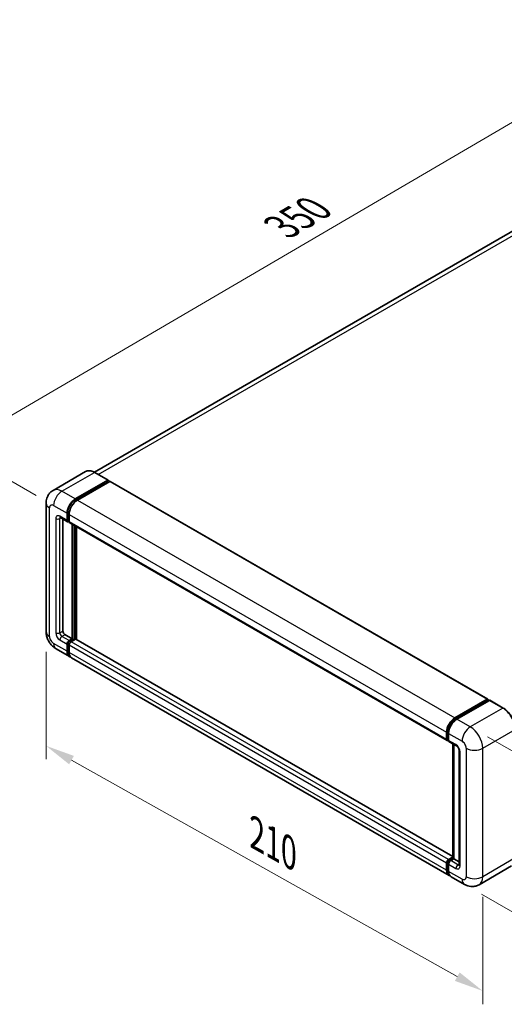
# Model space of a CAD drawing. Units: millimetres. Extents: x 0 to 8672, y 0 to 1124.
# Drawn here: x 641 to 807, y 185 to 523 of the extents above; entities that cross this region are included whole.
import ezdxf

# ---------------------------------------------------------------- set-up
doc = ezdxf.new("R2010")
doc.units = ezdxf.units.MM
doc.header["$LTSCALE"] = 4
doc.layers.get('Defpoints').update_dxf_attribs({"lineweight": 25})
for name, color, linetype, lineweight in [('Dimension (ISO)', 7, 'Continuous', 18), ('Visible (ISO)', 7, 'Continuous', 35), ('Visible Narrow (ISO)', 7, 'Continuous', 25)]:
    doc.layers.add(name, color=color, linetype=linetype, lineweight=lineweight)
doc.styles.add('Note Text (TK)', font='txt')
doc.dimstyles.new('Default - Method 1b (TK)', dxfattribs={"dimscale": 4, "dimtxt": 2.5, "dimasz": 2.5, "dimexe": 1, "dimexo": 1.5, "dimgap": 1, "dimtad": 1, "dimtoh": 1, "dimrnd": 1e-08, "dimdsep": 46, "dimtxsty": 'Note Text (TK)', "dimcen": 0.09, "dimdle": 5, "dimclrd": 100, "dimclre": 100, "dimclrt": 7, "dimadec": 1, "dimazin": 1, "dimtfac": 1, "dimtmove": 0, "dimatfit": 3, "dimfxl": 1, "dimtolj": 1, "dimlwd": -1, "dimlwe": -1, "dimarcsym": 0})

# ---------------------------------------------------------------- blocks, each defined once
blk = doc.blocks.new('*D24')
at = {"layer": 'Defpoints', "color": 0}
for p in [(865.73, 520.51), (899.96, 500.75), (652.28, 356.1)]:
    blk.add_point(p, dxfattribs=at)
at = {"layer": 'Dimension (ISO)', "color": 100}
for p, q in [((893.98, 504.2), (861.74, 522.82)), ((626.97, 380.75), (857.1, 515.46)), ((646.3, 359.56), (614.36, 378))]:
    blk.add_line(p, q, dxfattribs=at)
for points in [[(856.25, 516.9), (857.94, 514.02), (865.73, 520.51)], [(626.13, 382.19), (627.81, 379.31), (618.34, 375.7)]]:
    blk.add_solid(points, dxfattribs=at)
at = {"layer": 'Dimension (ISO)', "color": 7, "insert": (728.67, 450.71), "char_height": 10, "attachment_point": 4, "rotation": 30.344, "style": 'Note Text (TK)'}
blk.add_mtext('\\A1;{\\Q-29.656;\\W0.819;\\H0.816x; \\fＭＳ Ｐゴシック|b0|i0;\\H10.0000;350}', dxfattribs=at)
blk = doc.blocks.new('*D25')
at = {"layer": 'Defpoints', "color": 0}
for p in [(795.12, 280.17), (793.12, 226.08), (846.86, 195.06)]:
    blk.add_point(p, dxfattribs=at)
at = {"layer": 'Dimension (ISO)', "color": 100}
for p, q in [((801, 276.78), (852.78, 246.88)), ((848.49, 239.15), (847.23, 205.05)), ((799, 222.69), (850.78, 192.79))]:
    blk.add_line(p, q, dxfattribs=at)
for points in [[(846.82, 239.21), (850.16, 239.09), (848.86, 249.14)], [(845.56, 205.11), (848.89, 204.99), (846.86, 195.06)]]:
    blk.add_solid(points, dxfattribs=at)
at = {"layer": 'Dimension (ISO)', "color": 7, "insert": (838.5, 212.57), "char_height": 10, "attachment_point": 4, "rotation": 87.8823, "style": 'Note Text (TK)'}
blk.add_mtext('\\A1;{\\Q27.882;\\W0.834;\\H0.816x; \\fＭＳ Ｐゴシック|b0|i0;\\H10.0000;66}', dxfattribs=at)
blk = doc.blocks.new('*D26')
at = {"layer": 'Defpoints', "color": 0}
for p in [(649.7, 312.83), (799.36, 228.73), (799.36, 189.54)]:
    blk.add_point(p, dxfattribs=at)
at = {"layer": 'Dimension (ISO)', "color": 100}
for p, q in [((649.7, 305.95), (649.7, 269.05)), ((658.42, 268.74), (790.64, 194.44)), ((799.36, 221.85), (799.36, 184.95))]:
    blk.add_line(p, q, dxfattribs=at)
for points in [[(659.23, 270.19), (657.6, 267.29), (649.7, 273.64)], [(791.46, 195.89), (789.83, 192.98), (799.36, 189.54)]]:
    blk.add_solid(points, dxfattribs=at)
at = {"layer": 'Dimension (ISO)', "color": 7, "insert": (720, 244.46), "char_height": 10, "attachment_point": 4, "rotation": 330.6675, "style": 'Note Text (TK)'}
blk.add_mtext('\\A1;{\\Q-29.332;\\W0.822;\\H0.816x; \\fＭＳ Ｐゴシック|b0|i0;\\H10.0000;210}', dxfattribs=at)

msp = doc.modelspace()

# ---------------------------------------------------------------- linework, layer by layer
at = {"layer": 'Visible (ISO)'}
for p, q in [((888.8592, 496.0502), (666.2398, 367.5208)), ((663.2493, 367.7304), (652.1123, 361.3005)), ((670.9705, 364.792), (666.3743, 367.4456)), ((659.7085, 358.3497), (670.8455, 364.7796)), ((659.7085, 358.1048), (671.0222, 364.6367)), ((671.5172, 364.351), (660.4156, 357.9415)), ((671.0222, 364.6776), (671.0222, 364.6367)), ((671.0222, 364.6367), (671.5172, 364.351)), ((671.6672, 364.3658), (801.0678, 289.6564)), ((649.6981, 356.9208), (649.6981, 312.83)), ((654.6123, 351.9723), (657.0872, 350.5435)), ((655.4659, 351.4795), (655.4659, 313.0342)), ((656.8801, 351.0012), (656.8801, 353.4507)), ((657.0922, 351.1237), (657.0922, 353.5732)), ((657.5872, 353.0425), (657.5872, 350.593)), ((657.5872, 350.6012), (657.2372, 350.8033)), ((657.7943, 350.1352), (787.1949, 275.4258)), ((658.6479, 310.3805), (658.6479, 349.6424)), ((658.86, 310.2581), (658.86, 349.5199)), ((660.0621, 310.1554), (660.0621, 348.8259)), ((656.173, 311.8094), (658.6479, 310.3805)), ((656.8801, 306.0939), (656.8801, 308.5434)), ((657.0922, 306.2164), (657.0922, 308.6659)), ((657.5872, 309.7682), (658.6479, 310.3805)), ((657.5872, 309.5232), (658.86, 310.2581)), ((657.5872, 308.1352), (657.5872, 305.6857)), ((659.7792, 310.2172), (658.2943, 309.3599)), ((659.355, 309.9723), (658.86, 310.2581)), ((789.0712, 235.6719), (659.9292, 310.2321)), ((653.1123, 306.9164), (657.7085, 304.2628)), ((787.8162, 229.1451), (658.4156, 303.8546)), ((789.8162, 283.232), (800.9178, 289.6415)), ((789.868, 282.8974), (801.1817, 289.4294)), ((801.6602, 289.2537), (790.5233, 282.8238)), ((801.1299, 289.519), (801.1299, 289.3995)), ((801.3067, 289.417), (801.6249, 289.2333)), ((806.3814, 286.6125), (801.7852, 289.2661)), ((786.9878, 275.8836), (786.9878, 278.333)), ((787.3034, 276.006), (787.3034, 278.4555)), ((787.6949, 277.9248), (787.6949, 275.4753)), ((787.5216, 275.5835), (787.6949, 275.4835)), ((787.902, 275.0175), (790.3768, 273.5887)), ((789.0712, 235.0806), (789.0712, 274.3425)), ((789.4626, 274.1165), (789.4626, 234.8546)), ((791.2911, 272.0052), (791.2911, 232.8134)), ((786.9878, 230.9762), (786.9878, 233.4257)), ((787.3034, 231.0987), (787.3034, 233.5482)), ((787.6949, 234.6505), (789.0712, 235.4451)), ((787.7466, 234.3159), (789.0712, 235.0806)), ((789.4626, 234.8546), (788.402, 234.2422)), ((789.1444, 235.0383), (789.0712, 235.0806)), ((789.1444, 235.0383), (789.4626, 234.8546)), ((789.4626, 234.8546), (791.2911, 233.799)), ((787.6949, 233.0175), (787.6949, 230.568)), ((809.2564, 232.4141), (798.1195, 225.9842)), ((793.1195, 226.0833), (788.5233, 228.7369))]:
    msp.add_line(p, q, dxfattribs=at)
for centre, major_axis, start_param, end_param in [((670.8455, 364.5755), (0.125, 0.2165), 5.49778714, 7.06858347), ((671.5172, 364.106), (0.15, 0.2598), 0, 0.78539816), ((659.7085, 355.0837), (2, 3.4641), 0.78539816, 2.35619449), ((659.7085, 355.0837), (1.85, 3.2043), 0.78539816, 2.35619449), ((660.4156, 354.6755), (-2, -3.4641), 3.92699082, 5.49778714), ((657.5872, 351.4095), (-0.5, -0.866), 5.49778714, 7.06858347), ((657.5872, 351.4095), (-0.35, -0.6062), 5.49778714, 6.28318531), ((658.2943, 351.0012), (-0.5, -0.866), 5.49778714, 6.28318531), ((656.173, 312.6259), (0.5, -0.866), 3.92699082, 5.49778714), ((657.5872, 308.9517), (0.5, 0.866), 0.78539816, 2.35619449), ((657.5872, 308.9517), (0.35, 0.6062), 0.78539816, 2.35619449), ((658.2943, 308.5434), (-0.5, -0.866), 3.92699082, 5.49778714), ((659.7792, 309.9723), (0.15, 0.2598), 0, 0.78539816), ((659.7085, 307.7269), (-2, -3.4641), 5.49778714, 6.46089591), ((659.7085, 307.7269), (-1.85, -3.2043), 5.49778714, 6.25355893), ((660.4156, 307.3187), (-2, -3.4641), 5.49778714, 6.28318531), ((800.9178, 289.3966), (0.15, 0.2598), 5.49778714, 7.06858347), ((801.3067, 289.2129), (-0.125, 0.2165), 5.49778714, 6.28318531), ((801.6602, 289.0496), (0.125, 0.2165), 0, 0.78539816), ((789.8162, 279.966), (2, 3.4641), 0.78539816, 2.35619449), ((790.5233, 279.5578), (-2, -3.4641), 3.92699082, 5.49778714), ((787.6949, 276.2918), (-0.5, -0.866), 5.49778714, 7.06858347), ((788.402, 275.8836), (-0.5, -0.866), 5.49778714, 6.28318531), ((787.6949, 233.834), (0.5, 0.866), 0.78539816, 2.35619449), ((788.402, 233.4257), (-0.5, -0.866), 3.92699082, 5.49778714), ((789.8162, 232.6092), (-2, -3.4641), 5.49778714, 6.46089591), ((790.5233, 232.201), (-2, -3.4641), 5.49778714, 6.28318531)]:
    msp.add_ellipse(centre, major_axis=major_axis, ratio=0.57735027, start_param=start_param, end_param=end_param, dxfattribs=at)
for points, knots in [([(666.3743, 367.4456), (666.1516, 367.5742), (665.9277, 367.6832), (665.4822, 367.859), (665.2606, 367.9257), (664.8242, 368.0139), (664.6094, 368.0354), (664.1919, 368.0308), (663.9893, 368.0046), (663.603, 367.9036), (663.4194, 367.8287), (663.2493, 367.7304)], [0, 0, 0, 0, 0.157079633, 0.157079633, 0.314159265, 0.314159265, 0.471238898, 0.471238898, 0.628318531, 0.628318531, 0.785398163, 0.785398163, 0.785398163, 0.785398163]), ([(649.6981, 356.9208), (649.6981, 357.1877), (649.716, 357.4656), (649.8024, 358.0455), (649.8709, 358.3478), (650.0803, 358.971), (650.2216, 359.2923), (650.5992, 359.9301), (650.8364, 360.2463), (651.4096, 360.8264), (651.7458, 361.0889), (652.1123, 361.3005)], [4.71238898, 4.71238898, 4.71238898, 4.71238898, 4.869468613, 4.869468613, 5.026548246, 5.026548246, 5.183627878, 5.183627878, 5.340707511, 5.340707511, 5.497787144, 5.497787144, 5.497787144, 5.497787144]), ([(654.4724, 352.0314), (654.4724, 352.0314), (654.474, 352.0312), (654.4846, 352.0291), (654.5009, 352.0249), (654.5474, 352.0066), (654.5776, 351.9924), (654.6123, 351.9723)], [5.902696792, 5.902696792, 5.902696792, 5.902696792, 5.969026042, 5.969026042, 6.126105675, 6.126105675, 6.283185307, 6.283185307, 6.283185307, 6.283185307]), ([(653.1123, 306.9164), (652.6501, 307.1833), (652.2603, 307.4889), (651.5726, 308.144), (651.2751, 308.4947), (650.7519, 309.2357), (650.5265, 309.6262), (650.1463, 310.4498), (649.9913, 310.8828), (649.7679, 311.8059), (649.6981, 312.2963), (649.6981, 312.83)], [3.14159265, 3.14159265, 3.14159265, 3.14159265, 3.45575192, 3.45575192, 3.76991118, 3.76991118, 4.08407045, 4.08407045, 4.39822972, 4.39822972, 4.71238898, 4.71238898, 4.71238898, 4.71238898]), ([(810.5723, 279.3537), (810.5723, 279.868), (810.502, 280.4176), (810.2306, 281.5387), (810.0295, 282.1101), (809.516, 283.2225), (809.2038, 283.7633), (808.4972, 284.7641), (808.1029, 285.224), (807.2676, 286.0196), (806.8268, 286.3553), (806.3814, 286.6125)], [1.57079633, 1.57079633, 1.57079633, 1.57079633, 1.88495559, 1.88495559, 2.19911486, 2.19911486, 2.51327412, 2.51327412, 2.82743339, 2.82743339, 3.14159265, 3.14159265, 3.14159265, 3.14159265]), ([(787.3034, 278.4555), (787.3034, 278.7732), (787.3468, 279.1106), (787.5129, 279.7969), (787.6358, 280.1457), (787.949, 280.8243), (788.1393, 281.154), (788.5704, 281.7645), (788.811, 282.0453), (789.3223, 282.5323), (789.5929, 282.7386), (789.868, 282.8974)], [3.14159265, 3.14159265, 3.14159265, 3.14159265, 3.45575192, 3.45575192, 3.76991118, 3.76991118, 4.08407045, 4.08407045, 4.39822972, 4.39822972, 4.71238898, 4.71238898, 4.71238898, 4.71238898]), ([(787.5216, 275.5835), (787.4902, 275.6017), (787.4614, 275.6241), (787.4114, 275.6747), (787.3903, 275.7027), (787.3557, 275.761), (787.3423, 275.7913), (787.3218, 275.8524), (787.3147, 275.8832), (787.3055, 275.9447), (787.3034, 275.9755), (787.3034, 276.006)], [2.35619449, 2.35619449, 2.35619449, 2.35619449, 2.513274123, 2.513274123, 2.670353756, 2.670353756, 2.827433388, 2.827433388, 2.984513021, 2.984513021, 3.141592654, 3.141592654, 3.141592654, 3.141592654]), ([(790.3768, 273.5887), (790.4226, 273.5622), (790.4763, 273.5255), (790.5948, 273.4284), (790.6601, 273.3664), (790.7934, 273.2189), (790.8612, 273.132), (790.9886, 272.9421), (791.0477, 272.8386), (791.1481, 272.6294), (791.1893, 272.5237), (791.2495, 272.3272), (791.2693, 272.2359), (791.2878, 272.0992), (791.2911, 272.0482), (791.2911, 272.0052)], [3.14159265, 3.14159265, 3.14159265, 3.14159265, 3.34831632, 3.34831632, 3.57177779, 3.57177779, 3.8108324, 3.8108324, 4.05880671, 4.05880671, 4.30647121, 4.30647121, 4.54413512, 4.54413512, 4.71238898, 4.71238898, 4.71238898, 4.71238898]), ([(787.3034, 233.5482), (787.3034, 233.6094), (787.3116, 233.67), (787.3404, 233.7891), (787.3612, 233.8476), (787.4132, 233.9604), (787.4446, 234.0147), (787.5162, 234.1161), (787.5565, 234.1633), (787.6453, 234.2479), (787.6937, 234.2853), (787.7466, 234.3159)], [3.14159265, 3.14159265, 3.14159265, 3.14159265, 3.45575192, 3.45575192, 3.76991118, 3.76991118, 4.08407045, 4.08407045, 4.39822972, 4.39822972, 4.71238898, 4.71238898, 4.71238898, 4.71238898]), ([(787.8894, 229.4899), (787.8731, 229.505), (787.8572, 229.5204), (787.7512, 229.6276), (787.6719, 229.7317), (787.5365, 229.9603), (787.4804, 230.0849), (787.3913, 230.3503), (787.3582, 230.4912), (787.3142, 230.786), (787.3034, 230.9399), (787.3034, 231.0987)], [2.486038708, 2.486038708, 2.486038708, 2.486038708, 2.513274123, 2.513274123, 2.670353756, 2.670353756, 2.827433388, 2.827433388, 2.984513021, 2.984513021, 3.141592654, 3.141592654, 3.141592654, 3.141592654]), ([(791.2911, 232.8134), (791.2911, 232.7732), (791.2882, 232.74), (791.2809, 232.6906), (791.2763, 232.6744), (791.2729, 232.6641), (791.2722, 232.6626), (791.2722, 232.6626)], [4.71238898, 4.71238898, 4.71238898, 4.71238898, 4.869468613, 4.869468613, 5.026548246, 5.026548246, 5.092877496, 5.092877496, 5.092877496, 5.092877496]), ([(798.1195, 225.9842), (797.753, 225.7726), (797.3575, 225.6127), (796.5685, 225.4063), (796.1761, 225.359), (795.435, 225.3508), (795.0861, 225.3892), (794.4417, 225.5194), (794.1456, 225.6112), (793.6002, 225.8264), (793.3506, 225.9498), (793.1195, 226.0833)], [5.497787144, 5.497787144, 5.497787144, 5.497787144, 5.654866776, 5.654866776, 5.811946409, 5.811946409, 5.969026042, 5.969026042, 6.126105675, 6.126105675, 6.283185307, 6.283185307, 6.283185307, 6.283185307])]:
    msp.add_open_spline(points, degree=3, knots=knots, dxfattribs=at)
at = {"layer": 'Visible Narrow (ISO)'}
for p, q in [((667.5599, 366.7611), (891.1092, 495.8273)), ((655.1123, 361.0033), (666.2493, 367.4332)), ((666.2493, 367.4332), (670.8455, 364.7796)), ((671.5172, 364.351), (800.9178, 289.6415)), ((659.7085, 358.3497), (655.1123, 361.0033)), ((650.8697, 311.197), (650.8697, 355.2878)), ((652.2839, 356.1043), (656.8801, 353.4507)), ((660.2109, 357.8147), (659.7085, 358.1048)), ((660.4156, 357.9415), (789.8162, 283.232)), ((652.991, 351.6136), (652.991, 312.4218)), ((656.8801, 351.0012), (654.4052, 352.4301)), ((654.4052, 351.6136), (654.8194, 351.8528)), ((654.4052, 312.4218), (654.4052, 351.6136)), ((657.5946, 353.2831), (657.0922, 353.5732)), ((657.5872, 353.0425), (786.9878, 278.333)), ((657.5872, 350.8379), (657.0922, 351.1237)), ((657.5872, 350.593), (786.9878, 275.8836)), ((659.3903, 349.2138), (659.3903, 309.9927)), ((659.7439, 310.1968), (659.7439, 349.0096)), ((654.4052, 312.4218), (655.4659, 313.0342)), ((655.1123, 311.197), (656.173, 311.8094)), ((657.5872, 309.7682), (655.1123, 311.197)), ((656.8801, 306.0939), (652.2839, 308.7475)), ((654.4052, 309.9723), (656.8801, 308.5434)), ((657.6124, 308.3656), (657.0922, 308.6659)), ((658.1074, 309.2229), (657.5872, 309.5232)), ((786.9878, 233.4257), (657.5872, 308.1352)), ((787.6949, 234.6505), (658.2943, 309.3599)), ((789.0712, 235.5705), (659.7792, 310.2172)), ((657.5872, 305.9306), (657.0922, 306.2164)), ((786.9878, 230.9762), (657.5872, 305.6857)), ((789.993, 282.885), (801.3067, 289.417)), ((801.6602, 289.2537), (806.2564, 286.6001)), ((806.2564, 286.6001), (795.1195, 280.1702)), ((789.993, 282.885), (790.3186, 282.697)), ((795.1195, 280.1702), (790.5233, 282.8238)), ((787.3767, 275.904), (787.3767, 278.3535)), ((787.3767, 278.3535), (787.7023, 278.1655)), ((787.6949, 277.9248), (792.2911, 275.2712)), ((799.3621, 272.8217), (810.4991, 279.2516)), ((787.3767, 275.904), (787.6949, 275.7203)), ((790.1697, 274.0464), (787.6949, 275.4753)), ((789.1444, 235.0383), (789.1444, 274.3002)), ((791.5839, 232.4051), (791.5839, 271.5969)), ((793.7053, 272.8217), (793.7053, 228.7309)), ((799.3621, 228.7309), (799.3621, 272.8217)), ((787.3767, 230.9967), (787.3767, 233.4461)), ((787.3767, 233.4461), (787.72, 233.2479)), ((787.8716, 234.3035), (789.1444, 235.0383)), ((787.8716, 234.3035), (788.215, 234.1052)), ((790.8768, 232.8134), (788.402, 234.2422)), ((810.4991, 235.1608), (799.3621, 228.7309)), ((787.3767, 230.9967), (787.6949, 230.8129)), ((787.6949, 233.0175), (790.1697, 231.5886)), ((792.2911, 227.9144), (787.6949, 230.568)), ((790.8768, 232.8134), (791.2911, 233.0525))]:
    msp.add_line(p, q, dxfattribs=at)
for centre, major_axis, start_param, end_param in [((666.2493, 362.5343), (-3, 5.1962), 5.49778714, 6.28318531), ((666.2493, 367.2291), (0.125, 0.2165), 0, 0.78539816), ((655.1123, 356.1043), (-3, 5.1962), 5.49778714, 6.28318531), ((655.1123, 357.7373), (2, 3.4641), 0.78539816, 2.35619449), ((653.6981, 356.9208), (-4, 0), 0, 0.78539816), ((652.2839, 354.4714), (-1, 1.7321), 5.49778714, 7.06858347), ((660.2389, 354.7775), (-1.85, -3.2043), 4.1299989, 5.29477906), ((654.4052, 350.7971), (-1, 1.7321), 5.49778714, 7.06858347), ((653.6981, 352.0219), (-1, 0), 0.78539816, 2.35619449), ((655.1123, 352.8384), (-0.5, -0.866), 5.49778714, 6.28318531), ((655.1123, 351.2054), (-0.5, 0.866), 0.16790573, 0.78539816), ((653.6981, 312.83), (-4, 0), 0, 0.78539816), ((652.2839, 310.3805), (-1, 1.7321), 0.78539816, 2.35619449), ((654.4052, 311.6053), (1, -1.7321), 3.92699082, 5.49778714), ((653.6981, 312.83), (-1, 0), 0.78539816, 2.35619449), ((655.1123, 312.0135), (-0.5, 0.866), 0.78539816, 2.35619449), ((655.1123, 310.3805), (-0.5, -0.866), 3.92699082, 5.49778714), ((655.1123, 310.3805), (-2, -3.4641), 5.49778714, 6.28318531), ((658.1175, 308.6455), (-0.35, -0.6062), 4.0327783, 5.39199966), ((806.2564, 286.3959), (0.125, 0.2165), 0, 0.78539816), ((806.2564, 281.7011), (3, -5.1962), 0.78539816, 2.35619449), ((789.993, 279.864), (1.85, 3.2043), 0.78539816, 2.35619449), ((789.993, 282.6809), (-0.125, 0.2165), 5.49778714, 6.28318531), ((787.5534, 278.4555), (-0.25, 0), 0, 0.78539816), ((795.1195, 276.9042), (2, 3.4641), 0.78539816, 2.35619449), ((795.1195, 275.2712), (-3, 5.1962), 3.92699082, 5.49778714), ((787.5534, 276.006), (-0.25, 0), 0, 0.78539816), ((787.8716, 276.1897), (-0.35, -0.6062), 5.49778714, 6.28318531), ((790.8768, 274.4547), (-0.5, -0.866), 5.49778714, 6.28318531), ((790.1697, 272.4134), (-1, 1.7321), 3.92699082, 5.49778714), ((792.2911, 273.6382), (1, -1.7321), 0.78539816, 2.35619449), ((792.2911, 272.0052), (-1, 0), 0, 0.78539816), ((796.5337, 274.4547), (4, 0), 3.92699082, 5.49778714), ((787.5534, 233.5482), (-0.25, 0), 0, 0.78539816), ((787.8716, 233.7319), (0.35, 0.6062), 0.78539816, 2.35619449), ((787.8716, 234.0993), (-0.125, 0.2165), 5.49778714, 6.28318531), ((787.5534, 231.0987), (-0.25, 0), 0, 0.78539816), ((789.993, 232.5072), (-1.85, -3.2043), 5.49778714, 6.13162893), ((790.8768, 231.9969), (-0.5, -0.866), 3.92699082, 5.49778714), ((790.1697, 233.2216), (1, -1.7321), 5.49778714, 7.06858347), ((790.8768, 233.6299), (0.5, -0.866), 5.49778714, 6.11527958), ((792.2911, 232.8134), (-1, 0), 0, 0.78539816), ((792.2911, 229.5474), (1, -1.7321), 5.49778714, 7.06858347), ((795.1195, 229.5474), (-2, -3.4641), 5.49778714, 6.28318531), ((796.5337, 230.3639), (4, 0), 3.92699082, 5.49778714), ((795.1195, 231.1804), (3, -5.1962), 0, 0.78539816)]:
    msp.add_ellipse(centre, major_axis=major_axis, ratio=0.57735027, start_param=start_param, end_param=end_param, dxfattribs=at)

# ---------------------------------------------------------------- dimensions: what is measured, and where the dimension line sits
at = {"layer": 'Dimension (ISO)', "color": 100}
for base, p1, p2, angle, text, override, picture, middle in [((865.7266, 520.5149), (652.2839, 356.1043), (899.9623, 500.7489), 210.34404, '{\\Q-29.656;\\W0.819;\\H0.816x; \\fＭＳ Ｐゴシック|b0|i0;\\H10.0000;350}', {"dimgap": 1, "dimtoh": 0, "dimdec": 2, "dimlfac": 1.21979, "dimtol": 0, "dimlim": 0, "dimtp": 0, "dimtm": 0, "dimtdec": 2, "dimtofl": 0, "dimatfit": 1}, '*D24', (742.0347, 448.1076)), ((799.3621, 189.539), (649.6981, 312.83), (799.3621, 228.7309), 150.66751, '{\\Q-29.332;\\W0.822;\\H0.816x; \\fＭＳ Ｐゴシック|b0|i0;\\H10.0000;210}', {"dimgap": 1, "dimtoh": 0, "dimdec": 2, "dimlfac": 1.216536, "dimtol": 0, "dimlim": 0, "dimtp": 0, "dimtm": 0, "dimtdec": 2, "dimtofl": 0, "dimatfit": 1}, '*D26', (724.5301, 231.5886)), ((846.8596, 195.0564), (795.1195, 280.1702), (793.1195, 226.0833), 87.882308, '{\\Q27.882;\\W0.834;\\H0.816x; \\fＭＳ Ｐゴシック|b0|i0;\\H10.0000;66}', {"dimgap": 1, "dimtoh": 0, "dimdec": 2, "dimlfac": 1.198919, "dimtol": 0, "dimlim": 0, "dimtp": 0, "dimtm": 0, "dimtdec": 2, "dimtofl": 0, "dimatfit": 1}, '*D25', (847.8596, 222.0998))]:
    dim = msp.add_linear_dim(base=base, p1=p1, p2=p2, angle=angle, text=text, dimstyle='Default - Method 1b (TK)', override=override, dxfattribs=at)
    dim.commit()
    dim.dimension.update_dxf_attribs({"geometry": picture, "text_midpoint": middle, "dimtype": 160})

doc.saveas('drawing.dxf')
